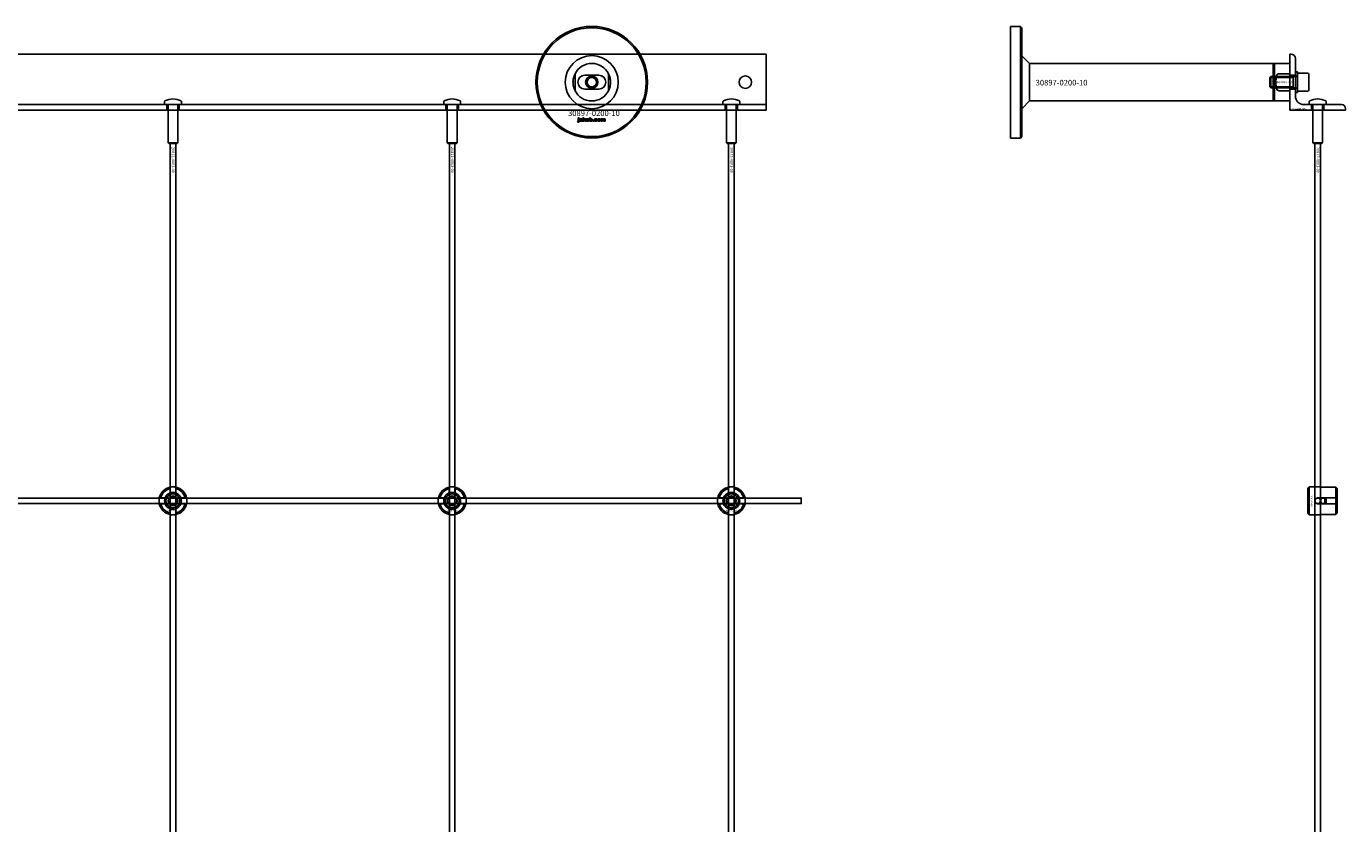
# Model space of a CAD drawing. Extents: x -40288 to 27203, y -32098 to -1478.
# Drawn here: x -23620 to -22675, y -25872 to -25301 of the extents above; entities that cross this region are included whole.
import ezdxf

# ---------------------------------------------------------------- set-up
doc = ezdxf.new("R2010")
doc.units = 0
doc.layers.add('Default', color=7, linetype='Continuous')
doc.styles.add('Notiztext (DIN)', font='isocpeur.ttf')

msp = doc.modelspace()

# ---------------------------------------------------------------- linework, layer by layer
at = {"layer": 'Default'}
for p, q in [((-22914.76, -25341.11), (-22914.76, -25301.11)), ((-22914.76, -25301.11), (-22907.76, -25301.11)), ((-22907.76, -25381.11), (-22907.76, -25301.11)), ((-22906.76, -25302.11), (-22907.76, -25301.11)), ((-22906.76, -25302.11), (-22906.76, -25380.11)), ((-23089.76, -25321.11), (-24539.76, -25321.11)), ((-23089.76, -25321.11), (-23089.76, -25324.11)), ((-23089.76, -25324.11), (-23089.76, -25351.11)), ((-22901.11, -25327.76), (-22906.76, -25322.11)), ((-22714.76, -25321.11), (-22713.76, -25321.11)), ((-22714.76, -25361.11), (-22714.76, -25321.11)), ((-22710.76, -25324.11), (-22710.76, -25351.11)), ((-23226.76, -25335.04), (-23226.76, -25347.19)), ((-23202.76, -25347.19), (-23202.76, -25335.04)), ((-22726.76, -25327.76), (-22901.11, -25327.76)), ((-22901.11, -25327.76), (-22901.11, -25341.11)), ((-22726.76, -25327.76), (-22726.76, -25354.46)), ((-22726.76, -25327.76), (-22726.76, -25354.46)), ((-22725.86, -25327.76), (-22726.76, -25327.76)), ((-22725.86, -25327.76), (-22725.76, -25327.66)), ((-22725.86, -25354.46), (-22725.86, -25327.76)), ((-22725.76, -25327.66), (-22714.76, -25327.66)), ((-22725.76, -25327.66), (-22725.76, -25354.56)), ((-22722.76, -25335.04), (-22714.76, -25335.04)), ((-22714.76, -25335.04), (-22714.76, -25327.66)), ((-22714.76, -25335.04), (-22714.76, -25347.19)), ((-22710.76, -25333.61), (-22710.76, -25348.61)), ((-22710.76, -25333.61), (-22709.16, -25333.61)), ((-22709.16, -25348.61), (-22709.16, -25333.61)), ((-22709.16, -25347.61), (-22709.16, -25334.61)), ((-22701.96, -25334.61), (-22709.16, -25334.61)), ((-22701.16, -25346.81), (-22701.16, -25335.41)), ((-23219.76, -25336.11), (-23209.76, -25336.11)), ((-22914.76, -25381.11), (-22914.76, -25341.11)), ((-22901.11, -25341.11), (-22901.11, -25354.46)), ((-22729.16, -25337.88), (-22728.4, -25337.11)), ((-22729.16, -25337.88), (-22729.16, -25344.35)), ((-22729.16, -25344.35), (-22728.4, -25345.11)), ((-22729.14, -25337.86), (-22712.29, -25337.86)), ((-22712.29, -25344.37), (-22729.14, -25344.37)), ((-22728.4, -25345.11), (-22728.4, -25337.11)), ((-22709.26, -25337.11), (-22728.4, -25337.11)), ((-22714.76, -25336.11), (-22710.76, -25336.11)), ((-22714.76, -25336.61), (-22710.76, -25336.61)), ((-22712.29, -25345.11), (-22712.29, -25337.11)), ((-23209.76, -25346.11), (-23219.76, -25346.11)), ((-23089.76, -25357.11), (-23089.76, -25351.11)), ((-22709.26, -25345.11), (-22728.4, -25345.11)), ((-22714.76, -25347.19), (-22722.76, -25347.19)), ((-22714.76, -25345.61), (-22710.76, -25345.61)), ((-22714.76, -25346.11), (-22710.76, -25346.11)), ((-22714.76, -25354.56), (-22714.76, -25347.19)), ((-22710.76, -25348.61), (-22709.16, -25348.61)), ((-22701.96, -25347.61), (-22709.16, -25347.61)), ((-23089.76, -25357.11), (-24539.76, -25357.11)), ((-24539.76, -25361.11), (-23089.76, -25361.11)), ((-23520.76, -25355.01), (-23520.76, -25357.01)), ((-23520.76, -25357.01), (-23508.76, -25357.01)), ((-23520.66, -25357.11), (-23520.76, -25357.01)), ((-23508.86, -25357.11), (-23520.66, -25357.11)), ((-23519.26, -25361.11), (-23519.26, -25357.11)), ((-23518.26, -25357.11), (-23518.26, -25384.61)), ((-23511.26, -25357.11), (-23511.26, -25384.61)), ((-23510.26, -25361.11), (-23510.26, -25357.11)), ((-23508.86, -25357.11), (-23508.76, -25357.01)), ((-23508.76, -25355.01), (-23508.76, -25357.01)), ((-23320.76, -25355.01), (-23320.76, -25357.01)), ((-23320.76, -25357.01), (-23308.76, -25357.01)), ((-23320.66, -25357.11), (-23320.76, -25357.01)), ((-23308.86, -25357.11), (-23320.66, -25357.11)), ((-23319.26, -25361.11), (-23319.26, -25357.11)), ((-23318.26, -25357.11), (-23318.26, -25384.61)), ((-23311.26, -25357.11), (-23311.26, -25384.61)), ((-23310.26, -25361.11), (-23310.26, -25357.11)), ((-23308.86, -25357.11), (-23308.76, -25357.01)), ((-23308.76, -25355.01), (-23308.76, -25357.01)), ((-23120.76, -25355.01), (-23120.76, -25357.01)), ((-23120.76, -25357.01), (-23108.76, -25357.01)), ((-23120.66, -25357.11), (-23120.76, -25357.01)), ((-23108.86, -25357.11), (-23120.66, -25357.11)), ((-23119.26, -25361.11), (-23119.26, -25357.11)), ((-23118.26, -25357.11), (-23118.26, -25384.61)), ((-23111.26, -25357.11), (-23111.26, -25384.61)), ((-23110.26, -25361.11), (-23110.26, -25357.11)), ((-23108.86, -25357.11), (-23108.76, -25357.01)), ((-23108.76, -25355.01), (-23108.76, -25357.01)), ((-23089.76, -25357.11), (-23089.76, -25360.11)), ((-23089.76, -25360.11), (-23089.76, -25361.11)), ((-22901.11, -25354.46), (-22906.76, -25360.12)), ((-22726.76, -25354.46), (-22901.11, -25354.46)), ((-22725.86, -25354.46), (-22726.76, -25354.46)), ((-22725.86, -25354.46), (-22725.76, -25354.56)), ((-22725.76, -25354.56), (-22714.76, -25354.56)), ((-22674.76, -25361.11), (-22714.76, -25361.11)), ((-22704.76, -25357.11), (-22677.76, -25357.11)), ((-22700.76, -25355.01), (-22700.76, -25357.01)), ((-22700.76, -25357.01), (-22688.76, -25357.01)), ((-22700.66, -25357.11), (-22700.76, -25357.01)), ((-22688.86, -25357.11), (-22700.66, -25357.11)), ((-22699.26, -25361.11), (-22699.26, -25357.11)), ((-22698.26, -25357.11), (-22698.26, -25384.61)), ((-22691.26, -25357.11), (-22691.26, -25384.61)), ((-22690.26, -25361.11), (-22690.26, -25357.11)), ((-22688.86, -25357.11), (-22688.76, -25357.01)), ((-22688.76, -25355.01), (-22688.76, -25357.01)), ((-22674.76, -25360.11), (-22674.76, -25361.11)), ((-23224.93, -25369.79), (-23224.83, -25369.28)), ((-23224.52, -25367.09), (-23224.52, -25366.61)), ((-23224.52, -25366.61), (-23223.83, -25366.61)), ((-23223.83, -25367.09), (-23224.52, -25367.09)), ((-23224.52, -25369), (-23224.52, -25367.3)), ((-23224.52, -25367.3), (-23223.83, -25367.3)), ((-23223.83, -25366.61), (-23223.83, -25367.09)), ((-23223.83, -25367.3), (-23223.83, -25369.06)), ((-23222.75, -25367.89), (-23223.42, -25367.82)), ((-23222.15, -25368.36), (-23222.15, -25368.25)), ((-23221.39, -25369.11), (-23222.04, -25369.11)), ((-23221.48, -25367.93), (-23221.48, -25368.73)), ((-23221.06, -25369.11), (-23221.06, -25366.61)), ((-23221.06, -25366.61), (-23220.35, -25366.61)), ((-23220.35, -25369.11), (-23221.06, -25369.11)), ((-23220.35, -25366.61), (-23220.35, -25367.9)), ((-23220.35, -25367.9), (-23219.83, -25367.3)), ((-23220.09, -25368.39), (-23220.35, -25368.64)), ((-23220.35, -25368.64), (-23220.35, -25369.11)), ((-23219.72, -25369.11), (-23220.09, -25368.39)), ((-23219.83, -25367.3), (-23218.98, -25367.3)), ((-23218.94, -25369.11), (-23219.72, -25369.11)), ((-23218.98, -25367.3), (-23219.62, -25367.94)), ((-23219.62, -25367.94), (-23218.94, -25369.11)), ((-23216.39, -25369.11), (-23216.39, -25366.61)), ((-23216.39, -25366.61), (-23215.69, -25366.61)), ((-23215.74, -25369.11), (-23216.39, -25369.11)), ((-23215.74, -25368.85), (-23215.74, -25369.11)), ((-23215.69, -25366.61), (-23215.69, -25367.48)), ((-23214.06, -25369.11), (-23214.06, -25368.42)), ((-23214.06, -25368.42), (-23213.32, -25368.42)), ((-23213.32, -25369.11), (-23214.06, -25369.11)), ((-23213.32, -25368.42), (-23213.32, -25369.11)), ((-23210.92, -25367.88), (-23211.58, -25367.97)), ((-23211.55, -25368.4), (-23210.89, -25368.48)), ((-23208.23, -25369.11), (-23208.23, -25367.3)), ((-23208.23, -25367.3), (-23207.58, -25367.3)), ((-23207.53, -25369.11), (-23208.23, -25369.11)), ((-23207.58, -25367.3), (-23207.58, -25367.57)), ((-23207.53, -25368.19), (-23207.53, -25369.11)), ((-23207.04, -25369.11), (-23207.04, -25368.11)), ((-23206.35, -25369.11), (-23207.04, -25369.11)), ((-23206.35, -25368.18), (-23206.35, -25369.11)), ((-23205.85, -25369.11), (-23205.85, -25368.08)), ((-23205.16, -25369.11), (-23205.85, -25369.11)), ((-23205.16, -25367.97), (-23205.16, -25369.11)), ((-22914.76, -25381.11), (-22907.76, -25381.11)), ((-22906.76, -25380.11), (-22907.76, -25381.11)), ((-23518.26, -25384.61), (-23511.26, -25384.61)), ((-23517.76, -25385.11), (-23518.26, -25384.61)), ((-23511.76, -25385.11), (-23517.76, -25385.11)), ((-23516.76, -31271.31), (-23516.76, -25385.11)), ((-23512.76, -31271.31), (-23512.76, -25385.11)), ((-23511.76, -25385.11), (-23511.26, -25384.61)), ((-23318.26, -25384.61), (-23311.26, -25384.61)), ((-23317.76, -25385.11), (-23318.26, -25384.61)), ((-23311.76, -25385.11), (-23317.76, -25385.11)), ((-23316.76, -31271.31), (-23316.76, -25385.11)), ((-23312.76, -31271.31), (-23312.76, -25385.11)), ((-23311.76, -25385.11), (-23311.26, -25384.61)), ((-23118.26, -25384.61), (-23111.26, -25384.61)), ((-23117.76, -25385.11), (-23118.26, -25384.61)), ((-23111.76, -25385.11), (-23117.76, -25385.11)), ((-23116.76, -31271.31), (-23116.76, -25385.11)), ((-23112.76, -31271.31), (-23112.76, -25385.11)), ((-23111.76, -25385.11), (-23111.26, -25384.61)), ((-22698.26, -25384.61), (-22691.26, -25384.61)), ((-22697.76, -25385.11), (-22698.26, -25384.61)), ((-22691.76, -25385.11), (-22697.76, -25385.11)), ((-22696.76, -31271.31), (-22696.76, -25385.11)), ((-22692.76, -31271.31), (-22692.76, -25385.11)), ((-22691.76, -25385.11), (-22691.26, -25384.61)), ((-23516.86, -25635.44), (-23516.86, -25632.36)), ((-23512.66, -25632.36), (-23512.66, -25635.44)), ((-23316.86, -25635.44), (-23316.86, -25632.36)), ((-23312.66, -25632.36), (-23312.66, -25635.44)), ((-23116.86, -25635.44), (-23116.86, -25632.36)), ((-23112.66, -25632.36), (-23112.66, -25635.44)), ((-22701.76, -25632.1), (-22700.76, -25631.1)), ((-22701.76, -25650.1), (-22701.76, -25632.1)), ((-22700.76, -25631.1), (-22700.76, -25651.1)), ((-22700.76, -25631.1), (-22693.26, -25631.1)), ((-22681.76, -25631.33), (-22691.16, -25631.33)), ((-22681.76, -25639), (-22681.76, -25631.33)), ((-22680.76, -25632.35), (-22680.76, -25639)), ((-23523.51, -25639.01), (-23520.44, -25639.01)), ((-23520.44, -25643.21), (-23523.51, -25643.21)), ((-23516.86, -25649.86), (-23516.86, -25646.79)), ((-23512.66, -25646.79), (-23512.66, -25649.86)), ((-23509.09, -25639.01), (-23506.01, -25639.01)), ((-23506.01, -25643.21), (-23509.09, -25643.21)), ((-23323.51, -25639.01), (-23320.44, -25639.01)), ((-23320.44, -25643.21), (-23323.51, -25643.21)), ((-23316.86, -25649.86), (-23316.86, -25646.79)), ((-23312.66, -25646.79), (-23312.66, -25649.86)), ((-23309.09, -25639.01), (-23306.01, -25639.01)), ((-23306.01, -25643.21), (-23309.09, -25643.21)), ((-23123.51, -25639.01), (-23120.44, -25639.01)), ((-23120.44, -25643.21), (-23123.51, -25643.21)), ((-23116.86, -25649.86), (-23116.86, -25646.79)), ((-23112.66, -25646.79), (-23112.66, -25649.86)), ((-23109.09, -25639.01), (-23106.01, -25639.01)), ((-23106.01, -25643.21), (-23109.09, -25643.21)), ((-22694.66, -25639), (-22681.76, -25639)), ((-22681.76, -25643.2), (-22694.66, -25643.2)), ((-22689.76, -25643.2), (-22689.76, -25639)), ((-22688.76, -25639), (-22688.76, -25643.2)), ((-22681.76, -25643.2), (-22681.76, -25639)), ((-22681.76, -25650.88), (-22681.76, -25643.2)), ((-22680.76, -25639), (-22680.76, -25643.2)), ((-22680.76, -25643.2), (-22680.76, -25649.86)), ((-22701.76, -25650.1), (-22700.76, -25651.1)), ((-22700.76, -25651.1), (-22693.26, -25651.1)), ((-22691.16, -25650.88), (-22681.76, -25650.88))]:
    msp.add_line(p, q, dxfattribs=at)
at = {"layer": 'Default', "ltscale": 19.351717}
for p, q in [((-22710.76, -25336.91), (-22709.16, -25336.91)), ((-22710.76, -25345.31), (-22709.16, -25345.31))]:
    msp.add_line(p, q, dxfattribs=at)
at = {"layer": 'Default'}
msp.add_lwpolyline([(-24564.76, -25639.11), (-23064.76, -25639.11), (-23064.76, -25643.11), (-24564.76, -25643.11)], close=True, dxfattribs=at)
for centre, radius in [((-23214.76, -25341.11), 40), ((-23214.76, -25341.11), 39), ((-23214.76, -25341.11), 4.4), ((-23214.76, -25341.11), 3.4), ((-23104.76, -25341.11), 4.5), ((-23514.76, -25641.11), 5), ((-23514.76, -25641.11), 3.5), ((-23314.76, -25641.11), 5), ((-23314.76, -25641.11), 3.5), ((-23114.76, -25641.11), 5), ((-23114.76, -25641.11), 3.5), ((-22694.76, -25641.11), 2), ((-22690.76, -25641.11), 2)]:
    msp.add_circle(centre, radius, dxfattribs=at)
for centre, radius, start, end in [((-23214.76, -25341.11), 19.01, 0, 180), ((-22713.76, -25324.11), 3, 0, 90), ((-23214.76, -25341.11), 13.45, 26.84984, 153.15016), ((-22701.96, -25335.41), 0.8, 0, 90), ((-23214.76, -25341.11), 19.01, 180, 0), ((-23219.76, -25341.11), 5, 90, 270), ((-23214.76, -25341.11), 4.08, 170, 80), ((-23209.76, -25341.11), 5, 270, 90), ((-22709.26, -25337.01), 0.1, 270, 0), ((-23514.76, -25365.11), 12, 61.42812, 118.57188), ((-23314.76, -25365.11), 12, 61.42812, 118.57188), ((-23214.76, -25341.11), 13.45, 206.84984, 333.15016), ((-23114.76, -25365.11), 12, 61.42812, 118.57188), ((-22704.76, -25351.11), 6, 180, 270), ((-22709.26, -25345.21), 0.1, 0, 90), ((-22701.96, -25346.81), 0.8, 270, 0), ((-22694.76, -25365.11), 12, 61.42812, 118.57188), ((-23520.26, -25355.01), 0.5, 118.57188, 180), ((-23509.26, -25355.01), 0.5, 0, 61.42812), ((-23320.26, -25355.01), 0.5, 118.57188, 180), ((-23309.26, -25355.01), 0.5, 0, 61.42812), ((-23120.26, -25355.01), 0.5, 118.57188, 180), ((-23109.26, -25355.01), 0.5, 0, 61.42812), ((-22700.26, -25355.01), 0.5, 118.57188, 180), ((-22689.26, -25355.01), 0.5, 0, 61.42812), ((-22677.76, -25360.11), 3, 0, 90), ((-23514.76, -25641.11), 10, 102.12235, 167.87765), ((-23514.76, -25641.11), 9, 103.4934, 166.5066), ((-23514.76, -25641.11), 6.05, 110.29998, 159.70002), ((-23514.76, -25641.11), 6, 69.51268, 110.48732), ((-23514.76, -25641.11), 10, 12.12235, 77.87765), ((-23514.76, -25641.11), 9, 13.4934, 76.5066), ((-23514.76, -25641.11), 6.05, 20.29998, 69.70002), ((-23314.76, -25641.11), 10, 102.12235, 167.87765), ((-23314.76, -25641.11), 9, 103.4934, 166.5066), ((-23314.76, -25641.11), 6.05, 110.29998, 159.70002), ((-23314.76, -25641.11), 6, 69.51268, 110.48732), ((-23314.76, -25641.11), 10, 12.12235, 77.87765), ((-23314.76, -25641.11), 9, 13.4934, 76.5066), ((-23314.76, -25641.11), 6.05, 20.29998, 69.70002), ((-23114.76, -25641.11), 10, 102.12235, 167.87765), ((-23114.76, -25641.11), 9, 103.4934, 166.5066), ((-23114.76, -25641.11), 6.05, 110.29998, 159.70002), ((-23114.76, -25641.11), 6, 69.51268, 110.48732), ((-23114.76, -25641.11), 10, 12.12235, 77.87765), ((-23114.76, -25641.11), 9, 13.4934, 76.5066), ((-23114.76, -25641.11), 6.05, 20.29998, 69.70002), ((-23514.76, -25641.11), 10, 192.12235, 257.87765), ((-23514.76, -25641.11), 9, 193.4934, 256.5066), ((-23514.76, -25641.11), 6, 159.51268, 200.48732), ((-23514.76, -25641.11), 6.05, 200.29998, 249.70002), ((-23514.76, -25641.11), 6, 249.51268, 290.48732), ((-23514.76, -25641.11), 10, 282.12235, 347.87765), ((-23514.76, -25641.11), 6.05, 290.29998, 339.70002), ((-23514.76, -25641.11), 9, 283.4934, 346.5066), ((-23514.76, -25641.11), 6, 339.51268, 20.48732), ((-23314.76, -25641.11), 10, 192.12235, 257.87765), ((-23314.76, -25641.11), 9, 193.4934, 256.5066), ((-23314.76, -25641.11), 6, 159.51268, 200.48732), ((-23314.76, -25641.11), 6.05, 200.29998, 249.70002), ((-23314.76, -25641.11), 6, 249.51268, 290.48732), ((-23314.76, -25641.11), 10, 282.12235, 347.87765), ((-23314.76, -25641.11), 6.05, 290.29998, 339.70002), ((-23314.76, -25641.11), 9, 283.4934, 346.5066), ((-23314.76, -25641.11), 6, 339.51268, 20.48732), ((-23114.76, -25641.11), 10, 192.12235, 257.87765), ((-23114.76, -25641.11), 9, 193.4934, 256.5066), ((-23114.76, -25641.11), 6, 159.51268, 200.48732), ((-23114.76, -25641.11), 6.05, 200.29998, 249.70002), ((-23114.76, -25641.11), 6, 249.51268, 290.48732), ((-23114.76, -25641.11), 10, 282.12235, 347.87765), ((-23114.76, -25641.11), 6.05, 290.29998, 339.70002), ((-23114.76, -25641.11), 9, 283.4934, 346.5066), ((-23114.76, -25641.11), 6, 339.51268, 20.48732)]:
    msp.add_arc(centre, radius, start, end, dxfattribs=at)
for points, knots in [([(-23228.21, -25341.11), (-23228.21, -25340.14), (-23228.1, -25339.09), (-23227.76, -25337.62), (-23227.62, -25337.15), (-23227.32, -25336.27), (-23227.15, -25335.87), (-23226.93, -25335.39), (-23226.87, -25335.27), (-23226.81, -25335.13), (-23226.79, -25335.1), (-23226.77, -25335.05), (-23226.76, -25335.04), (-23226.76, -25335.04)], [0, 0, 0, 0, 0.2923107, 0.2923107, 0.438466, 0.438466, 0.5846213, 0.5846213, 0.6385468, 0.6385468, 0.6655096, 0.6655096, 0.6924724, 0.6924724, 0.6924724, 0.6924724]), ([(-23202.76, -25335.04), (-23202.76, -25335.04), (-23202.76, -25335.05), (-23202.73, -25335.1), (-23202.71, -25335.13), (-23202.65, -25335.27), (-23202.59, -25335.39), (-23202.37, -25335.87), (-23202.2, -25336.27), (-23201.9, -25337.15), (-23201.76, -25337.62), (-23201.43, -25339.09), (-23201.31, -25340.14), (-23201.31, -25341.11)], [-0.6924724, -0.6924724, -0.6924724, -0.6924724, -0.6655096, -0.6655096, -0.6385468, -0.6385468, -0.5846213, -0.5846213, -0.438466, -0.438466, -0.2923107, -0.2923107, 0, 0, 0, 0]), ([(-22724.69, -25341.11), (-22724.69, -25340.14), (-22724.66, -25339.09), (-22724.5, -25337.62), (-22724.42, -25337.15), (-22724.16, -25336.27), (-22724, -25335.87), (-22723.58, -25335.39), (-22723.44, -25335.27), (-22723.2, -25335.13), (-22723.12, -25335.1), (-22722.94, -25335.05), (-22722.85, -25335.04), (-22722.76, -25335.04)], [0, 0, 0, 0, 0.2923107, 0.2923107, 0.438466, 0.438466, 0.5846213, 0.5846213, 0.6385468, 0.6385468, 0.6655096, 0.6655096, 0.6924724, 0.6924724, 0.6924724, 0.6924724]), ([(-23226.76, -25347.19), (-23226.76, -25347.19), (-23226.77, -25347.18), (-23226.79, -25347.13), (-23226.81, -25347.09), (-23226.87, -25346.96), (-23226.93, -25346.84), (-23227.15, -25346.36), (-23227.32, -25345.95), (-23227.62, -25345.08), (-23227.76, -25344.61), (-23228.1, -25343.14), (-23228.21, -25342.09), (-23228.21, -25341.11)], [-0.6924724, -0.6924724, -0.6924724, -0.6924724, -0.6655096, -0.6655096, -0.6385468, -0.6385468, -0.5846213, -0.5846213, -0.438466, -0.438466, -0.2923107, -0.2923107, 0, 0, 0, 0]), ([(-23201.31, -25341.11), (-23201.31, -25342.09), (-23201.43, -25343.14), (-23201.76, -25344.61), (-23201.9, -25345.08), (-23202.2, -25345.95), (-23202.37, -25346.36), (-23202.59, -25346.84), (-23202.65, -25346.96), (-23202.71, -25347.09), (-23202.73, -25347.13), (-23202.76, -25347.18), (-23202.76, -25347.19), (-23202.76, -25347.19)], [0, 0, 0, 0, 0.2923107, 0.2923107, 0.438466, 0.438466, 0.5846213, 0.5846213, 0.6385468, 0.6385468, 0.6655096, 0.6655096, 0.6924724, 0.6924724, 0.6924724, 0.6924724]), ([(-22722.76, -25347.19), (-22722.85, -25347.19), (-22722.94, -25347.18), (-22723.12, -25347.13), (-22723.2, -25347.09), (-22723.44, -25346.96), (-22723.58, -25346.84), (-22724, -25346.36), (-22724.16, -25345.95), (-22724.42, -25345.08), (-22724.5, -25344.61), (-22724.66, -25343.14), (-22724.69, -25342.09), (-22724.69, -25341.11)], [-0.6924724, -0.6924724, -0.6924724, -0.6924724, -0.6655096, -0.6655096, -0.6385468, -0.6385468, -0.5846213, -0.5846213, -0.438466, -0.438466, -0.2923107, -0.2923107, 0, 0, 0, 0]), ([(-23516.86, -25631.34), (-23516.86, -25631.34), (-23516.81, -25631.32), (-23516.59, -25631.28), (-23516.43, -25631.25), (-23516.06, -25631.2), (-23515.83, -25631.17), (-23515.31, -25631.12), (-23515.03, -25631.11), (-23514.5, -25631.11), (-23514.22, -25631.12), (-23513.7, -25631.17), (-23513.46, -25631.2), (-23513.09, -25631.25), (-23512.93, -25631.28), (-23512.72, -25631.32), (-23512.66, -25631.34), (-23512.66, -25631.34)], [-0.6348715, -0.6348715, -0.6348715, -0.6348715, -0.5555098, -0.5555098, -0.4761482, -0.4761482, -0.396792, -0.396792, -0.3174357, -0.3174357, -0.2380795, -0.2380795, -0.1587233, -0.1587233, -0.0793616, -0.0793616, 0, 0, 0, 0]), ([(-23316.86, -25631.34), (-23316.86, -25631.34), (-23316.81, -25631.32), (-23316.59, -25631.28), (-23316.43, -25631.25), (-23316.06, -25631.2), (-23315.83, -25631.17), (-23315.31, -25631.12), (-23315.03, -25631.11), (-23314.5, -25631.11), (-23314.22, -25631.12), (-23313.7, -25631.17), (-23313.46, -25631.2), (-23313.09, -25631.25), (-23312.93, -25631.28), (-23312.72, -25631.32), (-23312.66, -25631.34), (-23312.66, -25631.34)], [-0.6348715, -0.6348715, -0.6348715, -0.6348715, -0.5555098, -0.5555098, -0.4761482, -0.4761482, -0.396792, -0.396792, -0.3174357, -0.3174357, -0.2380795, -0.2380795, -0.1587233, -0.1587233, -0.0793616, -0.0793616, 0, 0, 0, 0]), ([(-23116.86, -25631.34), (-23116.86, -25631.34), (-23116.81, -25631.32), (-23116.59, -25631.28), (-23116.43, -25631.25), (-23116.06, -25631.2), (-23115.83, -25631.17), (-23115.31, -25631.12), (-23115.03, -25631.11), (-23114.5, -25631.11), (-23114.22, -25631.12), (-23113.7, -25631.17), (-23113.46, -25631.2), (-23113.09, -25631.25), (-23112.93, -25631.28), (-23112.72, -25631.32), (-23112.66, -25631.34), (-23112.66, -25631.34)], [-0.6348715, -0.6348715, -0.6348715, -0.6348715, -0.5555098, -0.5555098, -0.4761482, -0.4761482, -0.396792, -0.396792, -0.3174357, -0.3174357, -0.2380795, -0.2380795, -0.1587233, -0.1587233, -0.0793616, -0.0793616, 0, 0, 0, 0]), ([(-22691.16, -25631.33), (-22691.43, -25631.33), (-22691.71, -25631.32), (-22692.23, -25631.27), (-22692.46, -25631.24), (-22692.83, -25631.19), (-22692.99, -25631.16), (-22693.21, -25631.12), (-22693.26, -25631.1), (-22693.26, -25631.1)], [-0.6348715, -0.6348715, -0.6348715, -0.6348715, -0.5555098, -0.5555098, -0.4761482, -0.4761482, -0.396792, -0.396792, -0.3174357, -0.3174357, -0.3174357, -0.3174357]), ([(-23524.54, -25643.21), (-23524.54, -25643.21), (-23524.55, -25643.16), (-23524.59, -25642.95), (-23524.62, -25642.78), (-23524.68, -25642.41), (-23524.71, -25642.18), (-23524.75, -25641.66), (-23524.76, -25641.38), (-23524.76, -25640.85), (-23524.75, -25640.57), (-23524.71, -25640.05), (-23524.68, -25639.81), (-23524.62, -25639.44), (-23524.59, -25639.28), (-23524.55, -25639.07), (-23524.54, -25639.01), (-23524.54, -25639.01)], [-0.6348715, -0.6348715, -0.6348715, -0.6348715, -0.5555098, -0.5555098, -0.4761482, -0.4761482, -0.396792, -0.396792, -0.3174357, -0.3174357, -0.2380795, -0.2380795, -0.1587233, -0.1587233, -0.0793616, -0.0793616, 0, 0, 0, 0]), ([(-23504.99, -25639.01), (-23504.99, -25639.01), (-23504.97, -25639.07), (-23504.93, -25639.28), (-23504.9, -25639.44), (-23504.85, -25639.81), (-23504.82, -25640.05), (-23504.77, -25640.57), (-23504.76, -25640.85), (-23504.76, -25641.38), (-23504.77, -25641.66), (-23504.82, -25642.18), (-23504.85, -25642.41), (-23504.9, -25642.78), (-23504.93, -25642.95), (-23504.97, -25643.16), (-23504.99, -25643.21), (-23504.99, -25643.21)], [0, 0, 0, 0, 0.0793616, 0.0793616, 0.1587233, 0.1587233, 0.2380795, 0.2380795, 0.3174357, 0.3174357, 0.396792, 0.396792, 0.4761482, 0.4761482, 0.5555098, 0.5555098, 0.6348715, 0.6348715, 0.6348715, 0.6348715]), ([(-23324.54, -25643.21), (-23324.54, -25643.21), (-23324.55, -25643.16), (-23324.59, -25642.95), (-23324.62, -25642.78), (-23324.68, -25642.41), (-23324.71, -25642.18), (-23324.75, -25641.66), (-23324.76, -25641.38), (-23324.76, -25640.85), (-23324.75, -25640.57), (-23324.71, -25640.05), (-23324.68, -25639.81), (-23324.62, -25639.44), (-23324.59, -25639.28), (-23324.55, -25639.07), (-23324.54, -25639.01), (-23324.54, -25639.01)], [-0.6348715, -0.6348715, -0.6348715, -0.6348715, -0.5555098, -0.5555098, -0.4761482, -0.4761482, -0.396792, -0.396792, -0.3174357, -0.3174357, -0.2380795, -0.2380795, -0.1587233, -0.1587233, -0.0793616, -0.0793616, 0, 0, 0, 0]), ([(-23304.99, -25639.01), (-23304.99, -25639.01), (-23304.97, -25639.07), (-23304.93, -25639.28), (-23304.9, -25639.44), (-23304.85, -25639.81), (-23304.82, -25640.05), (-23304.77, -25640.57), (-23304.76, -25640.85), (-23304.76, -25641.38), (-23304.77, -25641.66), (-23304.82, -25642.18), (-23304.85, -25642.41), (-23304.9, -25642.78), (-23304.93, -25642.95), (-23304.97, -25643.16), (-23304.99, -25643.21), (-23304.99, -25643.21)], [0, 0, 0, 0, 0.0793616, 0.0793616, 0.1587233, 0.1587233, 0.2380795, 0.2380795, 0.3174357, 0.3174357, 0.396792, 0.396792, 0.4761482, 0.4761482, 0.5555098, 0.5555098, 0.6348715, 0.6348715, 0.6348715, 0.6348715]), ([(-23124.54, -25643.21), (-23124.54, -25643.21), (-23124.55, -25643.16), (-23124.59, -25642.95), (-23124.62, -25642.78), (-23124.68, -25642.41), (-23124.71, -25642.18), (-23124.75, -25641.66), (-23124.76, -25641.38), (-23124.76, -25640.85), (-23124.75, -25640.57), (-23124.71, -25640.05), (-23124.68, -25639.81), (-23124.62, -25639.44), (-23124.59, -25639.28), (-23124.55, -25639.07), (-23124.54, -25639.01), (-23124.54, -25639.01)], [-0.6348715, -0.6348715, -0.6348715, -0.6348715, -0.5555098, -0.5555098, -0.4761482, -0.4761482, -0.396792, -0.396792, -0.3174357, -0.3174357, -0.2380795, -0.2380795, -0.1587233, -0.1587233, -0.0793616, -0.0793616, 0, 0, 0, 0]), ([(-23104.99, -25639.01), (-23104.99, -25639.01), (-23104.97, -25639.07), (-23104.93, -25639.28), (-23104.9, -25639.44), (-23104.85, -25639.81), (-23104.82, -25640.05), (-23104.77, -25640.57), (-23104.76, -25640.85), (-23104.76, -25641.38), (-23104.77, -25641.66), (-23104.82, -25642.18), (-23104.85, -25642.41), (-23104.9, -25642.78), (-23104.93, -25642.95), (-23104.97, -25643.16), (-23104.99, -25643.21), (-23104.99, -25643.21)], [0, 0, 0, 0, 0.0793616, 0.0793616, 0.1587233, 0.1587233, 0.2380795, 0.2380795, 0.3174357, 0.3174357, 0.396792, 0.396792, 0.4761482, 0.4761482, 0.5555098, 0.5555098, 0.6348715, 0.6348715, 0.6348715, 0.6348715]), ([(-22694.66, -25643.2), (-22694.93, -25643.2), (-22695.21, -25643.15), (-22695.73, -25642.94), (-22695.96, -25642.78), (-22696.33, -25642.4), (-22696.49, -25642.17), (-22696.71, -25641.65), (-22696.76, -25641.37), (-22696.76, -25640.84), (-22696.71, -25640.56), (-22696.49, -25640.04), (-22696.33, -25639.81), (-22695.96, -25639.43), (-22695.73, -25639.27), (-22695.21, -25639.06), (-22694.93, -25639), (-22694.66, -25639)], [-0.6348715, -0.6348715, -0.6348715, -0.6348715, -0.5555098, -0.5555098, -0.4761482, -0.4761482, -0.396792, -0.396792, -0.3174357, -0.3174357, -0.2380795, -0.2380795, -0.1587233, -0.1587233, -0.0793616, -0.0793616, 0, 0, 0, 0]), ([(-23512.66, -25650.89), (-23512.66, -25650.89), (-23512.72, -25650.9), (-23512.93, -25650.94), (-23513.09, -25650.97), (-23513.46, -25651.03), (-23513.7, -25651.06), (-23514.22, -25651.1), (-23514.5, -25651.11), (-23515.03, -25651.11), (-23515.31, -25651.1), (-23515.83, -25651.06), (-23516.06, -25651.03), (-23516.43, -25650.97), (-23516.59, -25650.94), (-23516.81, -25650.9), (-23516.86, -25650.89), (-23516.86, -25650.89)], [0, 0, 0, 0, 0.0793616, 0.0793616, 0.1587233, 0.1587233, 0.2380795, 0.2380795, 0.3174357, 0.3174357, 0.396792, 0.396792, 0.4761482, 0.4761482, 0.5555098, 0.5555098, 0.6348715, 0.6348715, 0.6348715, 0.6348715]), ([(-23312.66, -25650.89), (-23312.66, -25650.89), (-23312.72, -25650.9), (-23312.93, -25650.94), (-23313.09, -25650.97), (-23313.46, -25651.03), (-23313.7, -25651.06), (-23314.22, -25651.1), (-23314.5, -25651.11), (-23315.03, -25651.11), (-23315.31, -25651.1), (-23315.83, -25651.06), (-23316.06, -25651.03), (-23316.43, -25650.97), (-23316.59, -25650.94), (-23316.81, -25650.9), (-23316.86, -25650.89), (-23316.86, -25650.89)], [0, 0, 0, 0, 0.0793616, 0.0793616, 0.1587233, 0.1587233, 0.2380795, 0.2380795, 0.3174357, 0.3174357, 0.396792, 0.396792, 0.4761482, 0.4761482, 0.5555098, 0.5555098, 0.6348715, 0.6348715, 0.6348715, 0.6348715]), ([(-23112.66, -25650.89), (-23112.66, -25650.89), (-23112.72, -25650.9), (-23112.93, -25650.94), (-23113.09, -25650.97), (-23113.46, -25651.03), (-23113.7, -25651.06), (-23114.22, -25651.1), (-23114.5, -25651.11), (-23115.03, -25651.11), (-23115.31, -25651.1), (-23115.83, -25651.06), (-23116.06, -25651.03), (-23116.43, -25650.97), (-23116.59, -25650.94), (-23116.81, -25650.9), (-23116.86, -25650.89), (-23116.86, -25650.89)], [0, 0, 0, 0, 0.0793616, 0.0793616, 0.1587233, 0.1587233, 0.2380795, 0.2380795, 0.3174357, 0.3174357, 0.396792, 0.396792, 0.4761482, 0.4761482, 0.5555098, 0.5555098, 0.6348715, 0.6348715, 0.6348715, 0.6348715]), ([(-22693.26, -25651.1), (-22693.26, -25651.1), (-22693.21, -25651.09), (-22692.99, -25651.05), (-22692.83, -25651.02), (-22692.46, -25650.97), (-22692.23, -25650.94), (-22691.71, -25650.89), (-22691.43, -25650.88), (-22691.16, -25650.88)], [0.3174357, 0.3174357, 0.3174357, 0.3174357, 0.396792, 0.396792, 0.4761482, 0.4761482, 0.5555098, 0.5555098, 0.6348715, 0.6348715, 0.6348715, 0.6348715])]:
    msp.add_open_spline(points, degree=3, knots=knots, dxfattribs=at)
for points in [[(-23224.43, -25369.85), (-23224.63, -25369.85), (-23224.93, -25369.79)], [(-23224.83, -25369.28), (-23224.74, -25369.3), (-23224.7, -25369.3)], [(-23224.7, -25369.3), (-23224.62, -25369.3), (-23224.52, -25369.18), (-23224.52, -25369)], [(-23223.83, -25369.06), (-23223.83, -25369.39), (-23223.92, -25369.67), (-23224.19, -25369.85), (-23224.43, -25369.85)], [(-23223.47, -25368.63), (-23223.47, -25368.43), (-23223.35, -25368.29)], [(-23222.81, -25369.15), (-23223.14, -25369.15), (-23223.47, -25368.85), (-23223.47, -25368.63)], [(-23223.42, -25367.82), (-23223.38, -25367.65), (-23223.24, -25367.45), (-23223.1, -25367.37)], [(-23223.35, -25368.29), (-23223.23, -25368.16), (-23222.9, -25368.1)], [(-23223.1, -25367.37), (-23223.01, -25367.32), (-23222.68, -25367.26), (-23222.48, -25367.26)], [(-23222.9, -25368.1), (-23222.51, -25368.02), (-23222.28, -25367.96), (-23222.15, -25367.91)], [(-23222.38, -25369.08), (-23222.57, -25369.15), (-23222.81, -25369.15)], [(-23222.72, -25368.46), (-23222.78, -25368.51), (-23222.78, -25368.58)], [(-23222.78, -25368.58), (-23222.78, -25368.67), (-23222.66, -25368.77), (-23222.55, -25368.77)], [(-23222.65, -25367.73), (-23222.71, -25367.77), (-23222.75, -25367.89)], [(-23222.45, -25368.35), (-23222.66, -25368.4), (-23222.72, -25368.46)], [(-23222.39, -25367.67), (-23222.56, -25367.67), (-23222.65, -25367.73)], [(-23222.55, -25368.77), (-23222.44, -25368.77), (-23222.24, -25368.66), (-23222.15, -25368.49), (-23222.15, -25368.36)], [(-23222.48, -25367.26), (-23222.17, -25367.26), (-23221.79, -25367.33), (-23221.67, -25367.44)], [(-23222.15, -25368.25), (-23222.3, -25368.3), (-23222.45, -25368.35)], [(-23222.15, -25367.91), (-23222.15, -25367.78), (-23222.26, -25367.67), (-23222.39, -25367.67)], [(-23222.12, -25368.89), (-23222.25, -25369.02), (-23222.38, -25369.08)], [(-23222.04, -25369.11), (-23222.08, -25369.04), (-23222.1, -25368.97), (-23222.12, -25368.89)], [(-23221.67, -25367.44), (-23221.58, -25367.52), (-23221.48, -25367.8), (-23221.48, -25367.93)], [(-23221.48, -25368.73), (-23221.48, -25368.86), (-23221.44, -25369), (-23221.39, -25369.11)], [(-23218.81, -25368.21), (-23218.81, -25367.8), (-23218.25, -25367.26), (-23217.77, -25367.26)], [(-23218.48, -25368.93), (-23218.81, -25368.66), (-23218.81, -25368.21)], [(-23217.77, -25369.15), (-23218.21, -25369.15), (-23218.48, -25368.93)], [(-23217.77, -25367.74), (-23217.92, -25367.74), (-23218.11, -25367.97), (-23218.11, -25368.21)], [(-23218.11, -25368.21), (-23218.11, -25368.45), (-23217.92, -25368.68), (-23217.77, -25368.68)], [(-23217.77, -25367.26), (-23217.23, -25367.26), (-23216.95, -25367.58)], [(-23217.43, -25368.2), (-23217.43, -25367.97), (-23217.62, -25367.74), (-23217.77, -25367.74)], [(-23217.77, -25368.68), (-23217.62, -25368.68), (-23217.43, -25368.46), (-23217.43, -25368.2)], [(-23216.73, -25368.2), (-23216.73, -25368.62), (-23217.28, -25369.15), (-23217.77, -25369.15)], [(-23216.95, -25367.58), (-23216.73, -25367.83), (-23216.73, -25368.2)], [(-23215.49, -25369.07), (-23215.6, -25369.01), (-23215.74, -25368.85)], [(-23215.69, -25367.48), (-23215.59, -25367.37), (-23215.32, -25367.26), (-23215.16, -25367.26)], [(-23215.37, -25367.78), (-23215.52, -25367.78), (-23215.69, -25367.99), (-23215.69, -25368.2)], [(-23215.69, -25368.2), (-23215.69, -25368.44), (-23215.52, -25368.65), (-23215.39, -25368.65)], [(-23215.16, -25369.15), (-23215.34, -25369.15), (-23215.49, -25369.07)], [(-23215.39, -25368.65), (-23215.26, -25368.65), (-23215.09, -25368.44), (-23215.09, -25368.2)], [(-23215.09, -25368.2), (-23215.09, -25367.98), (-23215.26, -25367.78), (-23215.37, -25367.78)], [(-23215.16, -25367.26), (-23214.83, -25367.26), (-23214.4, -25367.74), (-23214.4, -25368.18)], [(-23214.4, -25368.18), (-23214.4, -25368.48), (-23214.59, -25368.93), (-23214.94, -25369.15), (-23215.16, -25369.15)], [(-23212.98, -25368.22), (-23212.98, -25367.94), (-23212.89, -25367.75)], [(-23211.87, -25369.15), (-23212.16, -25369.15), (-23212.55, -25369.05), (-23212.83, -25368.81), (-23212.98, -25368.48), (-23212.98, -25368.22)], [(-23212.89, -25367.75), (-23212.82, -25367.61), (-23212.57, -25367.4), (-23212.44, -25367.34)], [(-23212.44, -25367.34), (-23212.24, -25367.26), (-23211.93, -25367.26)], [(-23211.91, -25367.74), (-23212.08, -25367.74), (-23212.29, -25367.98), (-23212.29, -25368.23)], [(-23212.29, -25368.23), (-23212.29, -25368.46), (-23212.08, -25368.69), (-23211.92, -25368.69)], [(-23211.93, -25367.26), (-23211.48, -25367.26), (-23211.02, -25367.58), (-23210.92, -25367.88)], [(-23211.92, -25368.69), (-23211.78, -25368.69), (-23211.59, -25368.55), (-23211.55, -25368.4)], [(-23211.58, -25367.97), (-23211.61, -25367.85), (-23211.77, -25367.74), (-23211.91, -25367.74)], [(-23210.89, -25368.48), (-23210.94, -25368.68), (-23211.19, -25368.99), (-23211.58, -25369.15), (-23211.87, -25369.15)], [(-23210.65, -25368.21), (-23210.65, -25367.8), (-23210.09, -25367.26), (-23209.62, -25367.26)], [(-23210.32, -25368.93), (-23210.65, -25368.66), (-23210.65, -25368.21)], [(-23209.61, -25369.15), (-23210.05, -25369.15), (-23210.32, -25368.93)], [(-23209.61, -25367.74), (-23209.76, -25367.74), (-23209.95, -25367.97), (-23209.95, -25368.21)], [(-23209.95, -25368.21), (-23209.95, -25368.45), (-23209.76, -25368.68), (-23209.61, -25368.68)], [(-23209.62, -25367.26), (-23209.07, -25367.26), (-23208.79, -25367.58)], [(-23209.27, -25368.2), (-23209.27, -25367.97), (-23209.46, -25367.74), (-23209.61, -25367.74)], [(-23209.61, -25368.68), (-23209.46, -25368.68), (-23209.27, -25368.46), (-23209.27, -25368.2)], [(-23208.57, -25368.2), (-23208.57, -25368.62), (-23209.12, -25369.15), (-23209.61, -25369.15)], [(-23208.79, -25367.58), (-23208.57, -25367.83), (-23208.57, -25368.2)], [(-23207.58, -25367.57), (-23207.44, -25367.4), (-23207.16, -25367.26), (-23206.95, -25367.26)], [(-23207.26, -25367.8), (-23207.38, -25367.8), (-23207.53, -25367.98), (-23207.53, -25368.19)], [(-23207.06, -25367.95), (-23207.08, -25367.89), (-23207.19, -25367.8), (-23207.26, -25367.8)], [(-23207.04, -25368.11), (-23207.04, -25368), (-23207.06, -25367.95)], [(-23206.95, -25367.26), (-23206.74, -25367.26), (-23206.48, -25367.41), (-23206.41, -25367.57)], [(-23206.41, -25367.57), (-23206.24, -25367.39), (-23205.97, -25367.26), (-23205.78, -25367.26)], [(-23206.07, -25367.8), (-23206.2, -25367.8), (-23206.35, -25367.98), (-23206.35, -25368.18)], [(-23205.9, -25367.9), (-23205.97, -25367.8), (-23206.07, -25367.8)], [(-23205.85, -25368.08), (-23205.85, -25367.96), (-23205.9, -25367.9)], [(-23205.78, -25367.26), (-23205.48, -25367.26), (-23205.16, -25367.61), (-23205.16, -25367.97)]]:
    msp.add_open_spline(points, degree=2, dxfattribs=at)
for points, weights in [([(-23516.86, -25632.36), (-23516.86, -25631.88), (-23516.86, -25631.34)], [1, 1.00145960563, 1]), ([(-23516.86, -25636), (-23516.86, -25635.73), (-23516.86, -25635.44)], [1.00238586272, 1.00238647725, 1]), ([(-23512.66, -25631.34), (-23512.66, -25631.88), (-23512.66, -25632.36)], [1, 1.00145960563, 1]), ([(-23512.66, -25635.44), (-23512.66, -25635.73), (-23512.66, -25636)], [1, 1.00238647725, 1.00238586272]), ([(-23316.86, -25632.36), (-23316.86, -25631.88), (-23316.86, -25631.34)], [1, 1.00145960563, 1]), ([(-23316.86, -25636), (-23316.86, -25635.73), (-23316.86, -25635.44)], [1.00238586272, 1.00238647725, 1]), ([(-23312.66, -25631.34), (-23312.66, -25631.88), (-23312.66, -25632.36)], [1, 1.00145960563, 1]), ([(-23312.66, -25635.44), (-23312.66, -25635.73), (-23312.66, -25636)], [1, 1.00238647725, 1.00238586272]), ([(-23116.86, -25632.36), (-23116.86, -25631.88), (-23116.86, -25631.34)], [1, 1.00145960563, 1]), ([(-23116.86, -25636), (-23116.86, -25635.73), (-23116.86, -25635.44)], [1.00238586272, 1.00238647725, 1]), ([(-23112.66, -25631.34), (-23112.66, -25631.88), (-23112.66, -25632.36)], [1, 1.00145960563, 1]), ([(-23112.66, -25635.44), (-23112.66, -25635.73), (-23112.66, -25636)], [1, 1.00238647725, 1.00238586272]), ([(-22680.76, -25632.35), (-22681.23, -25631.87), (-22681.76, -25631.33)], [1, 1.00145960563, 1]), ([(-23524.54, -25639.01), (-23524, -25639.01), (-23523.51, -25639.01)], [1, 1.00145960563, 1]), ([(-23523.51, -25643.21), (-23524, -25643.21), (-23524.54, -25643.21)], [1, 1.00145960563, 1]), ([(-23520.44, -25639.01), (-23520.14, -25639.01), (-23519.87, -25639.01)], [1, 1.00238647725, 1.00238586272]), ([(-23519.87, -25643.21), (-23520.14, -25643.21), (-23520.44, -25643.21)], [1.00238586272, 1.00238647725, 1]), ([(-23518.23, -25641.11), (-23517.76, -25640.31), (-23517.36, -25639.61)], [1.00277578927, 1.03939442297, 1]), ([(-23517.36, -25642.61), (-23517.76, -25641.92), (-23518.23, -25641.11)], [1, 1.03939442297, 1.00277578927]), ([(-23517.36, -25639.61), (-23516.96, -25638.92), (-23516.49, -25638.11)], [1, 1.03939442297, 1.00277578927]), ([(-23516.49, -25644.11), (-23516.96, -25643.31), (-23517.36, -25642.61)], [1.00277578927, 1.03939442297, 1]), ([(-23516.86, -25646.79), (-23516.86, -25646.49), (-23516.86, -25646.23)], [1, 1.00238647725, 1.00238586272]), ([(-23516.49, -25638.11), (-23515.57, -25638.11), (-23514.76, -25638.11)], [1.00277578927, 1.03939442297, 1]), ([(-23514.76, -25644.11), (-23515.57, -25644.11), (-23516.49, -25644.11)], [1, 1.03939442297, 1.00277578927]), ([(-23514.76, -25638.11), (-23513.96, -25638.11), (-23513.03, -25638.11)], [1, 1.03939442297, 1.00277578927]), ([(-23513.03, -25644.11), (-23513.96, -25644.11), (-23514.76, -25644.11)], [1.00277578927, 1.03939442297, 1]), ([(-23513.03, -25638.11), (-23512.57, -25638.92), (-23512.16, -25639.61)], [1.00277578927, 1.03939442297, 1]), ([(-23512.16, -25642.61), (-23512.57, -25643.31), (-23513.03, -25644.11)], [1, 1.03939442297, 1.00277578927]), ([(-23512.66, -25646.23), (-23512.66, -25646.49), (-23512.66, -25646.79)], [1.00238586272, 1.00238647725, 1]), ([(-23512.16, -25639.61), (-23511.76, -25640.31), (-23511.3, -25641.11)], [1, 1.03939442297, 1.00277578927]), ([(-23511.3, -25641.11), (-23511.76, -25641.92), (-23512.16, -25642.61)], [1.00277578927, 1.03939442297, 1]), ([(-23509.65, -25639.01), (-23509.38, -25639.01), (-23509.09, -25639.01)], [1.00238586272, 1.00238647725, 1]), ([(-23509.09, -25643.21), (-23509.38, -25643.21), (-23509.65, -25643.21)], [1, 1.00238647725, 1.00238586272]), ([(-23506.01, -25639.01), (-23505.52, -25639.01), (-23504.99, -25639.01)], [1, 1.00145960563, 1]), ([(-23504.99, -25643.21), (-23505.52, -25643.21), (-23506.01, -25643.21)], [1, 1.00145960563, 1]), ([(-23324.54, -25639.01), (-23324, -25639.01), (-23323.51, -25639.01)], [1, 1.00145960563, 1]), ([(-23323.51, -25643.21), (-23324, -25643.21), (-23324.54, -25643.21)], [1, 1.00145960563, 1]), ([(-23320.44, -25639.01), (-23320.14, -25639.01), (-23319.87, -25639.01)], [1, 1.00238647725, 1.00238586272]), ([(-23319.87, -25643.21), (-23320.14, -25643.21), (-23320.44, -25643.21)], [1.00238586272, 1.00238647725, 1]), ([(-23318.23, -25641.11), (-23317.76, -25640.31), (-23317.36, -25639.61)], [1.00277578927, 1.03939442297, 1]), ([(-23317.36, -25642.61), (-23317.76, -25641.92), (-23318.23, -25641.11)], [1, 1.03939442297, 1.00277578927]), ([(-23317.36, -25639.61), (-23316.96, -25638.92), (-23316.49, -25638.11)], [1, 1.03939442297, 1.00277578927]), ([(-23316.49, -25644.11), (-23316.96, -25643.31), (-23317.36, -25642.61)], [1.00277578927, 1.03939442297, 1]), ([(-23316.86, -25646.79), (-23316.86, -25646.49), (-23316.86, -25646.23)], [1, 1.00238647725, 1.00238586272]), ([(-23316.49, -25638.11), (-23315.57, -25638.11), (-23314.76, -25638.11)], [1.00277578927, 1.03939442297, 1]), ([(-23314.76, -25644.11), (-23315.57, -25644.11), (-23316.49, -25644.11)], [1, 1.03939442297, 1.00277578927]), ([(-23314.76, -25638.11), (-23313.96, -25638.11), (-23313.03, -25638.11)], [1, 1.03939442297, 1.00277578927]), ([(-23313.03, -25644.11), (-23313.96, -25644.11), (-23314.76, -25644.11)], [1.00277578927, 1.03939442297, 1]), ([(-23313.03, -25638.11), (-23312.57, -25638.92), (-23312.16, -25639.61)], [1.00277578927, 1.03939442297, 1]), ([(-23312.16, -25642.61), (-23312.57, -25643.31), (-23313.03, -25644.11)], [1, 1.03939442297, 1.00277578927]), ([(-23312.66, -25646.23), (-23312.66, -25646.49), (-23312.66, -25646.79)], [1.00238586272, 1.00238647725, 1]), ([(-23312.16, -25639.61), (-23311.76, -25640.31), (-23311.3, -25641.11)], [1, 1.03939442297, 1.00277578927]), ([(-23311.3, -25641.11), (-23311.76, -25641.92), (-23312.16, -25642.61)], [1.00277578927, 1.03939442297, 1]), ([(-23309.65, -25639.01), (-23309.38, -25639.01), (-23309.09, -25639.01)], [1.00238586272, 1.00238647725, 1]), ([(-23309.09, -25643.21), (-23309.38, -25643.21), (-23309.65, -25643.21)], [1, 1.00238647725, 1.00238586272]), ([(-23306.01, -25639.01), (-23305.52, -25639.01), (-23304.99, -25639.01)], [1, 1.00145960563, 1]), ([(-23304.99, -25643.21), (-23305.52, -25643.21), (-23306.01, -25643.21)], [1, 1.00145960563, 1]), ([(-23124.54, -25639.01), (-23124, -25639.01), (-23123.51, -25639.01)], [1, 1.00145960563, 1]), ([(-23123.51, -25643.21), (-23124, -25643.21), (-23124.54, -25643.21)], [1, 1.00145960563, 1]), ([(-23120.44, -25639.01), (-23120.14, -25639.01), (-23119.87, -25639.01)], [1, 1.00238647725, 1.00238586272]), ([(-23119.87, -25643.21), (-23120.14, -25643.21), (-23120.44, -25643.21)], [1.00238586272, 1.00238647725, 1]), ([(-23118.23, -25641.11), (-23117.76, -25640.31), (-23117.36, -25639.61)], [1.00277578927, 1.03939442297, 1]), ([(-23117.36, -25642.61), (-23117.76, -25641.92), (-23118.23, -25641.11)], [1, 1.03939442297, 1.00277578927]), ([(-23117.36, -25639.61), (-23116.96, -25638.92), (-23116.49, -25638.11)], [1, 1.03939442297, 1.00277578927]), ([(-23116.49, -25644.11), (-23116.96, -25643.31), (-23117.36, -25642.61)], [1.00277578927, 1.03939442297, 1]), ([(-23116.86, -25646.79), (-23116.86, -25646.49), (-23116.86, -25646.23)], [1, 1.00238647725, 1.00238586272]), ([(-23116.49, -25638.11), (-23115.57, -25638.11), (-23114.76, -25638.11)], [1.00277578927, 1.03939442297, 1]), ([(-23114.76, -25644.11), (-23115.57, -25644.11), (-23116.49, -25644.11)], [1, 1.03939442297, 1.00277578927]), ([(-23114.76, -25638.11), (-23113.96, -25638.11), (-23113.03, -25638.11)], [1, 1.03939442297, 1.00277578927]), ([(-23113.03, -25644.11), (-23113.96, -25644.11), (-23114.76, -25644.11)], [1.00277578927, 1.03939442297, 1]), ([(-23113.03, -25638.11), (-23112.57, -25638.92), (-23112.16, -25639.61)], [1.00277578927, 1.03939442297, 1]), ([(-23112.16, -25642.61), (-23112.57, -25643.31), (-23113.03, -25644.11)], [1, 1.03939442297, 1.00277578927]), ([(-23112.66, -25646.23), (-23112.66, -25646.49), (-23112.66, -25646.79)], [1.00238586272, 1.00238647725, 1]), ([(-23112.16, -25639.61), (-23111.76, -25640.31), (-23111.3, -25641.11)], [1, 1.03939442297, 1.00277578927]), ([(-23111.3, -25641.11), (-23111.76, -25641.92), (-23112.16, -25642.61)], [1.00277578927, 1.03939442297, 1]), ([(-23109.65, -25639.01), (-23109.38, -25639.01), (-23109.09, -25639.01)], [1.00238586272, 1.00238647725, 1]), ([(-23109.09, -25643.21), (-23109.38, -25643.21), (-23109.65, -25643.21)], [1, 1.00238647725, 1.00238586272]), ([(-23106.01, -25639.01), (-23105.52, -25639.01), (-23104.99, -25639.01)], [1, 1.00145960563, 1]), ([(-23104.99, -25643.21), (-23105.52, -25643.21), (-23106.01, -25643.21)], [1, 1.00145960563, 1]), ([(-22681.76, -25639), (-22681.23, -25639), (-22680.76, -25639)], [1, 1.00145960563, 1]), ([(-22680.76, -25643.2), (-22681.23, -25643.2), (-22681.76, -25643.2)], [1, 1.00145960563, 1]), ([(-23516.86, -25650.89), (-23516.86, -25650.35), (-23516.86, -25649.86)], [1, 1.00145960563, 1]), ([(-23512.66, -25649.86), (-23512.66, -25650.35), (-23512.66, -25650.89)], [1, 1.00145960563, 1]), ([(-23316.86, -25650.89), (-23316.86, -25650.35), (-23316.86, -25649.86)], [1, 1.00145960563, 1]), ([(-23312.66, -25649.86), (-23312.66, -25650.35), (-23312.66, -25650.89)], [1, 1.00145960563, 1]), ([(-23116.86, -25650.89), (-23116.86, -25650.35), (-23116.86, -25649.86)], [1, 1.00145960563, 1]), ([(-23112.66, -25649.86), (-23112.66, -25650.35), (-23112.66, -25650.89)], [1, 1.00145960563, 1]), ([(-22681.76, -25650.88), (-22681.23, -25650.34), (-22680.76, -25649.86)], [1, 1.00145960563, 1])]:
    msp.add_rational_spline(points, weights, degree=2, dxfattribs=at)

# ---------------------------------------------------------------- texts
at = {"layer": 'Default', "attachment_point": 1, "style": 'Notiztext (DIN)'}
for s, insert, char_height, width in [('\\fISOCPEUR|b0|i0;\\H4.0000;30897-0200-10', (-22896.79, -25339.44), 4, 35.5733), ('\\fISOCPEUR|b0|i0;\\H4.0000;30897-0200-10', (-23231.75, -25361.35), 4, 35.5733), ('30922-4040-1450', (-22714.66, -25359.72), 1.1, 53.4601)]:
    msp.add_mtext(s, dxfattribs=dict(at, insert=insert, char_height=char_height, width=width))
for s, insert, char_height in [('30844-0800-020', (-22727.72, -25340.32), 1.5), ('\\fISOCPEUR|b0|i0;\\H1.1000;30858-0400', (-23518.96, -25647.54), 1.1), ('\\fISOCPEUR|b0|i0;\\H1.1000;30858-0400', (-23318.96, -25647.54), 1.1), ('\\fISOCPEUR|b0|i0;\\H1.1000;30858-0400', (-23118.96, -25647.54), 1.1)]:
    msp.add_mtext(s, dxfattribs=dict(at, insert=insert, char_height=char_height))
at = {"layer": 'Default', "attachment_point": 1, "rotation": 270, "style": 'Notiztext (DIN)'}
for s, insert, char_height, width in [('30896-0800', (-22710.16, -25344.42), 0.6, 4.1967), ('\\fISOCPEUR|b0|i0;\\H2.0000;20812-0003-00', (-23513.6, -25387.51), 2, 17.7866), ('\\fISOCPEUR|b0|i0;\\H2.0000;20812-0003-00', (-23313.6, -25387.51), 2, 17.7866), ('\\fISOCPEUR|b0|i0;\\H2.0000;20812-0003-00', (-23113.6, -25387.51), 2, 17.7866), ('\\fISOCPEUR|b0|i0;\\H2.0000;20812-0003-00', (-22693.6, -25387.51), 2, 17.7866)]:
    msp.add_mtext(s, dxfattribs=dict(at, insert=insert, char_height=char_height, width=width))
at = {"layer": 'Default', "insert": (-22698.59, -25637.37), "char_height": 1.1, "attachment_point": 1, "rotation": 270, "style": 'Notiztext (DIN)'}
msp.add_mtext('\\fISOCPEUR|b0|i0;\\H1.1000;30858-0400', dxfattribs=at)

doc.saveas('drawing.dxf')
